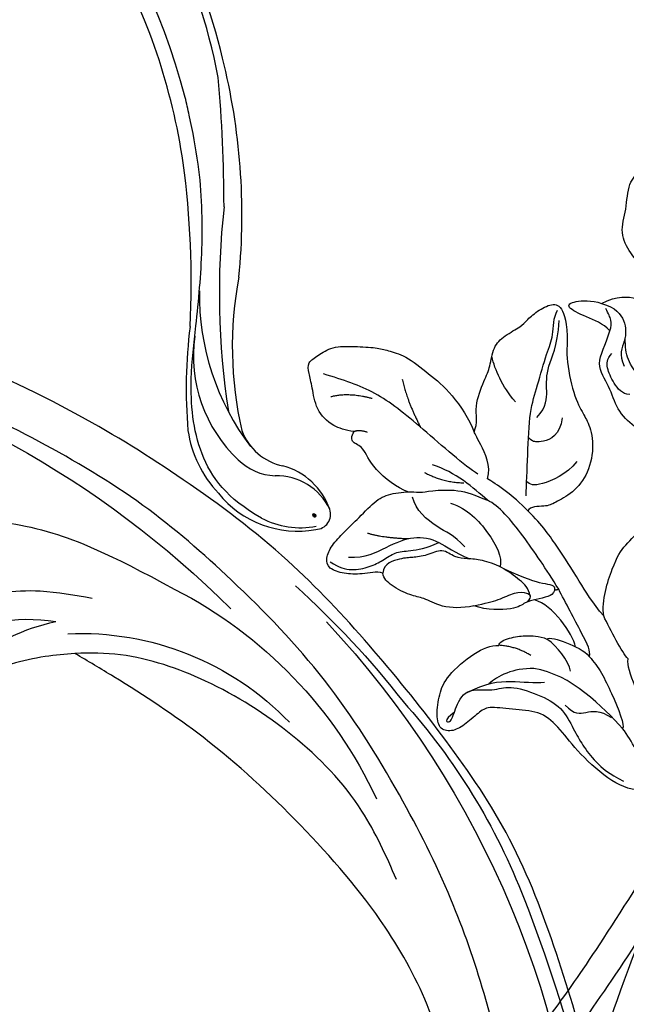
# Model space of a CAD drawing. Units: millimetres. Extents: x 8551 to 12751, y 3227 to 4712.
# Drawn here: x 10244 to 10300, y 4078 to 4170 of the extents above; entities that cross this region are included whole.
import ezdxf

# ---------------------------------------------------------------- set-up
doc = ezdxf.new("R2010")
doc.units = ezdxf.units.MM
doc.linetypes.add('HIDDEN', pattern=[9.525, 6.35, -3.175])
for name, color, linetype in [('2018-圖筆規範-陰影線', 8, 'Continuous'), ('A-04.尺寸標註', 4, 'Continuous'), ('H-08.木作(細線)', 8, 'Continuous')]:
    doc.layers.add(name, color=color, linetype=linetype)
doc.layers.add('logo', color=8, linetype='Continuous', plot=False)
doc.styles.get("Standard").update_dxf_attribs({"font": 'arial.ttf'})
doc.styles.add('新細明體', font='txt')
doc.dimstyles.new('5', dxfattribs={"dimtxt": 12.5, "dimasz": 3.75, "dimexe": 2.5, "dimexo": 2.5, "dimgap": 1.5, "dimtad": 2, "dimdec": 0, "dimtxsty": '新細明體', "dimblk": 'ARCHTICK', "dimcen": 5, "dimclrd": 8, "dimclre": 8, "dimclrt": 4, "dimadec": 0, "dimazin": 0, "dimtfac": 1, "dimtdec": 0, "dimtix": 1, "dimtmove": 2, "dimatfit": 3, "dimldrblk": 'OPEN90', "dimfxl": 1.25, "dimlwd": 9, "dimlwe": 9, "dimarcsym": 0})

# ---------------------------------------------------------------- blocks, each defined once
blk = doc.blocks.new('SE-21052L-d')
at = {"layer": 'H-08.木作(細線)', "ltscale": 0.2}
for centre, radius, start, end in [((18.618, 38.386), 89.336, 297.11476, 338.05869), ((-32.329, 79.292), 156.02, 319.02257, 325.42402), ((38.188, -17.831), 15.017, 176.2396, 259.95026), ((44.959, -17.167), 18.081, 182.38829, 238.70915), ((40.241, 16.113), 59.802, 298.30061, 319.12729), ((39.655, 2.153), 41.7, 277.38345, 315.35632), ((39.655, 2.153), 41.7, 277.38345, 315.35632), ((47.254, -6.925), 27.029, 247.68673, 296.37948), ((24.192, 33.386), 82.832, 292.19592, 302.41408), ((11.455, 44.065), 92.036, 263.27752, 295.13142)]:
    blk.add_arc(centre, radius, start, end, dxfattribs=at)
for points, knots in [([(91.512, 54.564), (93.902, 51.285), (95.316, 47.158), (97.111, 40.312), (97.802, 32.677), (96.836, 23.913), (94.788, 15.854), (92.429, 8.251), (89.488, 1.711), (85.093, -4.233), (80.748, -10.668), (73.359, -17.17), (63.61, -22.624), (52.93, -27.165), (44.311, -29.244), (39.634, -30.154), (38.25, -30.418)], [24.526849, 24.526849, 24.526849, 24.526849, 35.35441, 43.327453, 56.239845, 69.158989, 82.449083, 93.230578, 104.641501, 114.15663, 126.114845, 139.128069, 157.54163, 175.705844, 190.664437, 196.941848, 196.941848, 196.941848, 196.941848]), ([(91.512, 54.564), (93.902, 51.285), (95.316, 47.158), (97.111, 40.312), (97.802, 32.677), (96.836, 23.913), (94.788, 15.854), (92.429, 8.251), (89.488, 1.711), (85.093, -4.233), (80.748, -10.668), (73.359, -17.17), (63.61, -22.624), (52.93, -27.165), (44.311, -29.244), (39.634, -30.154), (38.25, -30.418)], [24.526849, 24.526849, 24.526849, 24.526849, 35.35441, 43.327453, 56.239845, 69.158989, 82.449083, 93.230578, 104.641501, 114.15663, 126.114845, 139.128069, 157.54163, 175.705844, 190.664437, 196.941848, 196.941848, 196.941848, 196.941848]), ([(91.512, 54.564), (93.902, 51.285), (95.316, 47.158), (97.111, 40.312), (97.802, 32.677), (96.836, 23.913), (94.788, 15.854), (92.429, 8.251), (89.488, 1.711), (85.093, -4.233), (80.748, -10.668), (73.359, -17.17), (63.61, -22.624), (52.93, -27.165), (44.311, -29.244), (39.634, -30.154), (38.25, -30.418)], [24.526849, 24.526849, 24.526849, 24.526849, 35.35441, 43.327453, 56.239845, 69.158989, 82.449083, 93.230578, 104.641501, 114.15663, 126.114845, 139.128069, 157.54163, 175.705844, 190.664437, 196.941848, 196.941848, 196.941848, 196.941848]), ([(95.719, 46.504), (97.032, 42.026), (99.351, 34.118), (98.995, 21.423), (97.299, 9.256), (92.124, -2.786), (85.779, -12.6), (78.851, -21.225), (70.845, -28.777), (61.257, -36.308), (50.34, -41.69), (39.463, -45.963), (28.413, -48.052), (18.079, -49.189), (8.607, -49.649), (2.717, -48.403), (-0.942, -48.209), (-1.737, -48.492), (-2.158, -48.641)], [0, 0, 0, 0, 13.895137, 24.540056, 37.799017, 50.536723, 63.467591, 72.790813, 83.648071, 96.430937, 109.190436, 120.008865, 131.39806, 142.762056, 151.268717, 159.62776, 160.80768, 162.132684, 162.132684, 162.132684, 162.132684]), ([(95.719, 46.504), (97.032, 42.026), (99.351, 34.118), (98.995, 21.423), (97.299, 9.256), (92.124, -2.786), (85.779, -12.6), (78.851, -21.225), (70.845, -28.777), (61.257, -36.308), (50.34, -41.69), (39.463, -45.963), (28.413, -48.052), (18.079, -49.189), (8.607, -49.649), (2.717, -48.403), (-0.942, -48.209), (-1.737, -48.492), (-2.158, -48.641)], [0, 0, 0, 0, 13.895137, 24.540056, 37.799017, 50.536723, 63.467591, 72.790813, 83.648071, 96.430937, 109.190436, 120.008865, 131.39806, 142.762056, 151.268717, 159.62776, 160.80768, 162.132684, 162.132684, 162.132684, 162.132684]), ([(101.268, -3.411), (99.66, -5.807), (95.916, -11.384), (89.702, -19.911), (82.21, -28.486), (73.129, -34.917), (63.853, -40.574), (53.717, -45.763), (42.614, -49.192), (30.065, -51.906), (17.72, -52.92), (7.306, -52.914), (0.413, -51.516), (-2.776, -50.51), (-4.244, -50.043)], [0, 0, 0, 0, 12.857957, 29.924772, 47.042881, 63.274069, 79.237497, 95.50301, 113.844525, 130.832325, 152.628889, 168.961207, 176.992121, 183.857508, 183.857508, 183.857508, 183.857508]), ([(101.268, -3.411), (99.66, -5.807), (95.916, -11.384), (89.702, -19.911), (82.21, -28.486), (73.129, -34.917), (63.853, -40.574), (53.717, -45.763), (42.614, -49.192), (30.065, -51.906), (17.72, -52.92), (7.306, -52.914), (0.413, -51.516), (-2.776, -50.51), (-4.244, -50.043)], [0, 0, 0, 0, 12.857957, 29.924772, 47.042881, 63.274069, 79.237497, 95.50301, 113.844525, 130.832325, 152.628889, 168.961207, 176.992121, 183.857508, 183.857508, 183.857508, 183.857508]), ([(101.268, -3.411), (99.66, -5.807), (95.916, -11.384), (89.702, -19.911), (82.21, -28.486), (73.129, -34.917), (63.853, -40.574), (53.717, -45.763), (42.614, -49.192), (30.065, -51.906), (17.72, -52.92), (7.306, -52.914), (0.413, -51.516), (-2.776, -50.51), (-4.244, -50.043)], [0, 0, 0, 0, 12.857957, 29.924772, 47.042881, 63.274069, 79.237497, 95.50301, 113.844525, 130.832325, 152.628889, 168.961207, 176.992121, 183.857508, 183.857508, 183.857508, 183.857508]), ([(38.25, -30.418), (37.398, -30.056), (34.615, -28.7), (30.424, -25.91), (28.336, -20.917), (28.682, -18.053), (28.851, -17.026)], [57.758819, 57.758819, 57.758819, 57.758819, 61.868794, 71.411194, 79.629679, 84.227231, 84.227231, 84.227231, 84.227231]), ([(38.25, -30.418), (37.398, -30.056), (34.615, -28.7), (30.424, -25.91), (28.336, -20.917), (28.682, -18.053), (28.851, -17.026)], [57.758819, 57.758819, 57.758819, 57.758819, 61.868794, 71.411194, 79.629679, 84.227231, 84.227231, 84.227231, 84.227231]), ([(38.25, -30.418), (37.398, -30.056), (34.615, -28.7), (30.424, -25.91), (28.336, -20.917), (28.682, -18.053), (28.851, -17.026)], [57.758819, 57.758819, 57.758819, 57.758819, 61.868794, 71.411194, 79.629679, 84.227231, 84.227231, 84.227231, 84.227231]), ([(73.633, -20.699), (71.974, -22.438), (68.108, -26.493), (60.044, -30.431), (51.086, -32.423), (43.54, -32.308), (39.565, -30.978), (38.25, -30.418)], [0, 0, 0, 0, 10.653834, 24.83336, 39.099976, 51.417635, 57.758819, 57.758819, 57.758819, 57.758819]), ([(73.633, -20.699), (71.974, -22.438), (68.108, -26.493), (60.044, -30.431), (51.086, -32.423), (43.54, -32.308), (39.565, -30.978), (38.25, -30.418)], [0, 0, 0, 0, 10.653834, 24.83336, 39.099976, 51.417635, 57.758819, 57.758819, 57.758819, 57.758819]), ([(38.014, -35.793), (36.407, -35.523), (32.393, -34.848), (27.831, -32.536), (25.313, -30.3), (24.668, -29.649)], [0, 0, 0, 0, 7.244561, 18.103735, 22.175505, 22.175505, 22.175505, 22.175505]), ([(38.014, -35.793), (36.407, -35.523), (32.393, -34.848), (27.831, -32.536), (25.313, -30.3), (24.668, -29.649)], [0, 0, 0, 0, 7.244561, 18.103735, 22.175505, 22.175505, 22.175505, 22.175505]), ([(10.267, -30.76), (10.815, -31.407), (12.349, -32.964), (15.58, -35.166), (19.871, -37.911), (25.517, -39.089), (30.847, -40.538), (37.817, -40.319), (45.014, -39.201)], [33.692217, 33.692217, 33.692217, 33.692217, 37.453799, 43.366779, 51.107799, 59.890175, 68.846503, 75.509231, 75.509231, 75.509231, 75.509231]), ([(10.267, -30.76), (10.815, -31.407), (12.349, -32.964), (15.58, -35.166), (19.871, -37.911), (25.517, -39.089), (30.847, -40.538), (37.817, -40.319), (45.014, -39.201)], [33.692217, 33.692217, 33.692217, 33.692217, 37.453799, 43.366779, 51.107799, 59.890175, 68.846503, 75.509231, 75.509231, 75.509231, 75.509231])]:
    blk.add_open_spline(points, degree=3, knots=knots, dxfattribs=at)
blk = doc.blocks.new('logo')
at = {"layer": 'logo'}
h = blk.add_hatch(color=256, dxfattribs=at)
edge = h.paths.add_edge_path()
edge.add_ellipse((0.18, 0.6), major_axis=(0.323, 0.566), ratio=0.659111, start_angle=263.8576, end_angle=429.825)
edge.add_arc((0.02, 1.39), 0.399, 258.9967, 261.058)
edge.add_ellipse((0.18, 0.6), major_axis=(0.314, 0.551), ratio=0.659838, start_angle=263.243, end_angle=428.5195, ccw=False)
edge.add_arc((0.51, 0.37), 0.0433, 263.9962, 282.4455)
edge = h.paths.add_edge_path()
edge.add_ellipse((0.18, 0.6), major_axis=(0.314, 0.551), ratio=0.659838, start_angle=70.2744, end_angle=262.8394, ccw=False)
edge.add_arc((0.03, 1.2), 0.237, 245.2323, 248.2557, ccw=False)
edge.add_ellipse((0.18, 0.6), major_axis=(0.323, 0.566), ratio=0.659111, start_angle=71.1999, end_angle=263.5875)
edge.add_arc((0.5, 0.37), 0.0389, 266.4658, 288.3928, ccw=False)
edge = h.paths.add_edge_path(flags=17)
edge.add_line((0.2, 1.02), (0.2, 1.03))
edge.add_arc((0.02, 1.39), 0.399, 261.058, 296.4699, ccw=False)
edge.add_ellipse((0.18, 0.6), major_axis=(0.314, 0.551), ratio=0.659838, start_angle=68.5195, end_angle=70.2744)
edge.add_arc((0.03, 1.2), 0.237, 248.2557, 287.7329)
edge.add_arc((0.18, 0.84), 0.155, 119.2735, 139.7006)
edge.add_arc((0.45, 0.59), 0.526, 137.2638, 146.3296)
edge.add_arc((0.7, 0.49), 0.794, 150.4954, 153.1332)
edge.add_arc((0.17, 0.07), 0.799, 100.8186, 103.2077, ccw=False)
edge.add_arc((0.3, 0.68), 0.325, 138.9231, 148.8948, ccw=False)
edge.add_arc((0.62, 0.39), 0.758, 124.4657, 138.4002, ccw=False)
edge = h.paths.add_edge_path()
edge.add_arc((0.03, 1.2), 0.237, 233.3596, 245.2323)
edge.add_ellipse((0.18, 0.6), major_axis=(0.323, 0.566), ratio=0.659111, start_angle=69.825, end_angle=71.1999, ccw=False)
edge.add_arc((0.02, 1.39), 0.399, 251.1923, 258.9967, ccw=False)
h.paths.add_polyline_path([(-0.05, 0.82, -0.021859), (-0.02, 0.83, -0.004955), (-0.01, 0.85, 0.012967), (-0.05, 0.83, 0.223317), (-0.2, 0.65, 0.425243), (-0.17, 0.61, 0.393247), (-0.02, 0.74, -0.084558), (0.02, 0.84, 0.019194), (-0.02, 0.83, 0.004726), (-0.02, 0.82, 0.021148), (-0.04, 0.73, -0.080721), (-0.07, 0.66, -0.104113), (-0.11, 0.63, -0.094873), (-0.16, 0.62, -0.207877), (-0.18, 0.64, -0.223034), (-0.18, 0.67, -0.16869)], flags=17)
h.paths.add_polyline_path([(0.36, 0.97, 0.088592), (0.28, 0.95, 0.140724), (0.2, 0.82, -0.012272), (0.2, 0.81, -0.041532), (0.22, 0.8, 0.005558), (0.22, 0.82, -0.187874)], flags=17)
h.paths.add_polyline_path([(0.19, 0.73, 0.011592), (0.2, 0.77, 0.056884), (0.19, 0.79, -0.271208), (0.1, 0.71, -0.679677), (0.04, 0.82, -0.290071), (0.16, 0.82, -0.103922), (0.19, 0.79, 0.053349), (0.2, 0.81, -0.004508), (0.2, 0.82, 0.220604), (0.1, 0.86, -0.015501), (0.05, 0.85, 0.008768), (0.03, 0.85, 0.029539), (0.02, 0.84, 1.009367)], flags=17)
h.paths.add_polyline_path([(0.22, 0.8, -0.008928), (0.2, 0.77, -0.347678), (0.17, 0.63, 0.00727), (0.06, 0.58, -0.035606), (0.06, 0.58, 0.01139), (0.07, 0.57, 0.012101), (0.15, 0.61, 0.461639)], flags=17)
h.paths.add_polyline_path([(0.11, 0.67, 0.433181), (0.03, 0.63, 0.04486), (0.03, 0.62, -0.026783), (0.04, 0.62, -0.142026), (0.05, 0.64, -0.307429), (0.09, 0.66, -0.953401), (0.07, 0.62, 0.069613), (0.04, 0.62, 0.042891), (0.04, 0.62, -0.067719), (0.07, 0.61, 0.893379)], flags=17)
h.paths.add_polyline_path([(0.02, 0.61, -0.009243), (0.03, 0.61, -0.026651), (0.03, 0.62, 0.013684), (0.02, 0.62, 0.174326), (0, 0.61, 0.391287), (0.01, 0.57, 0.210555), (0.04, 0.56), (0.04, 0.56, 0.001326), (0.05, 0.57, -0.005065), (0.05, 0.57, -0.027528), (0.04, 0.57, -0.195292), (0.02, 0.58, -0.659298)], flags=17)
h.paths.add_polyline_path([(0.04, 0.62, 0.023127), (0.03, 0.61, 0.184672), (0.04, 0.57, 0.098355), (0.06, 0.58, -0.009788), (0.05, 0.58, -0.240413)], flags=17)
h.paths.add_polyline_path([(0.07, 0.57, -0.002039), (0.05, 0.57, 0.07599), (0.1, 0.55, 0.108431), (0.23, 0.55, -0.004552), (0.23, 0.56, -0.028332), (0.17, 0.55, -0.123708)], flags=17)
h.paths.add_polyline_path([(0.4, 0.74, -0.55173), (0.42, 0.69, -0.18979), (0.3, 0.57, -0.013881), (0.27, 0.56, 0.011039), (0.27, 0.56, 0.022162), (0.29, 0.56, -0.010966), (0.31, 0.57, -0.001761), (0.35, 0.58, 0.034744), (0.38, 0.6, 0.086103), (0.43, 0.67, 0.506659), (0.4, 0.76, 0.355205), (0.25, 0.67, 0.093422), (0.23, 0.56, 0.017263), (0.27, 0.56, -0.31391)], flags=17)
h.paths.add_polyline_path([(0.26, 0.55, -0.009702), (0.27, 0.55, -0.004936), (0.27, 0.56, -0.035369), (0.24, 0.55, -0.002587), (0.23, 0.55, 0.014405), (0.24, 0.53, -0.020509)], flags=17)
h.paths.add_polyline_path([(0.27, 0.55, -0.007857), (0.27, 0.55, 0.009702), (0.26, 0.55, 0.020509), (0.24, 0.53, 0.000681), (0.24, 0.53, -0.002588), (0.24, 0.53, -0.013713), (0.25, 0.53, -0.01198)], flags=17)
h.paths.add_polyline_path([(0.28, 0.52, -0.036579), (0.27, 0.55, 0.01198), (0.25, 0.53, 0.013411), (0.24, 0.53, 0.001089), (0.24, 0.53, 0.015933), (0.24, 0.43, -0.190203), (0.19, 0.3, -0.266161), (0.12, 0.27, -0.207317), (0.18, 0.48, -0.064593), (0.24, 0.53, -0.001017), (0.24, 0.53, -0.000681), (0.24, 0.53, 0.152538), (0.11, 0.38, 0.230241), (0.11, 0.24, 0.234095), (0.21, 0.27, 0.172717), (0.27, 0.37, 0.028132), (0.28, 0.44, -0.014352), (0.28, 0.46, 0.062016), (0.31, 0.45, 0.349487), (0.46, 0.53, 0.392407), (0.44, 0.61, 0.130108), (0.38, 0.6, 0.001865), (0.35, 0.58, -0.054721), (0.29, 0.56, 0.014593), (0.27, 0.55, 0.007857), (0.27, 0.55, -0.01108), (0.3, 0.56, -0.100678), (0.41, 0.59, -0.349203), (0.43, 0.57, -0.402437), (0.32, 0.46, -0.009974), (0.32, 0.47, 0.613372), (0.29, 0.51, 0.175713), (0.28, 0.5, -0.002484), (0.28, 0.49, -0.463644), (0.3, 0.49, -0.513768), (0.3, 0.47, -0.075052), (0.28, 0.48, 0.007944)], flags=17)
h.paths.add_polyline_path([(0.31, 0.45, -0.062016), (0.28, 0.46, -0.007786), (0.28, 0.44, 0.027572), (0.28, 0.41, 0.0582), (0.28, 0.4, 0.26466), (0.38, 0.29, 0.315327), (0.49, 0.33, -0.025867), (0.49, 0.33, -0.380363), (0.35, 0.33, -0.153954), (0.31, 0.4, -0.090831)], flags=17)
h.paths.add_polyline_path([(0.46, 0.37, 0.336432), (0.49, 0.33, 0.025867), (0.49, 0.33, 0.026394), (0.5, 0.33, -0.025927), (0.49, 0.33, -0.173285), (0.47, 0.35, -0.685315), (0.49, 0.38, -0.491027), (0.5, 0.35, -0.040547), (0.49, 0.33, 0.025927), (0.5, 0.33, 0.139653), (0.51, 0.36, 1.004843)], flags=17)
h.paths.add_polyline_path([(0.41, 1, 0.143839), (0.35, 1, 0.069213), (0.28, 0.95, -0.088592), (0.36, 0.97, 0.404636)], flags=17)
h.paths.add_polyline_path([(0.27, 0.95, -0.01627), (0.28, 0.95, -0.069213), (0.35, 1, 0.037626), (0.22, 0.93, -0.082213), (0.04, 0.85, 0.004306), (0.02, 0.85, 0.008989), (0.02, 0.84, -0.006474), (0.03, 0.85, -0.136946), (0.1, 0.86, 0.054668)], flags=17)
for points in [[(0.02, 0.84, 0.019194), (-0.02, 0.83, 0.004726), (-0.02, 0.82, -0.044587), (-0.04, 0.73, -0.07623), (-0.08, 0.67, -0.235864), (-0.16, 0.62, -0.450297), (-0.18, 0.67, -0.16869), (-0.05, 0.82, -0.021859), (-0.02, 0.83, -0.004955), (-0.01, 0.85, 0.012967), (-0.05, 0.83, 0.223317), (-0.2, 0.65, 0.425243), (-0.17, 0.61, 0.393247), (-0.02, 0.74, -0.084558)], [(-0.16, 0.62, -0.206522), (-0.18, 0.64, 0.207877), (-0.16, 0.62, 0.024305), (-0.15, 0.62, -0.043373)], [(0.27, 0.56, -0.011039), (0.27, 0.56, -0.017263), (0.23, 0.56, 0.004552), (0.23, 0.55, 0.002587), (0.24, 0.55, 0.035369)]]:
    blk.add_hatch(color=256, dxfattribs=at).paths.add_polyline_path(points)
h = blk.add_hatch(color=256, dxfattribs=at)
edge = h.paths.add_edge_path()
edge.add_ellipse((0.18, 0.6), major_axis=(0.314, 0.551), ratio=0.659838, start_angle=68.5195, end_angle=70.2744, ccw=False)
edge.add_arc((0.02, 1.39), 0.399, 258.9967, 261.058, ccw=False)
edge.add_ellipse((0.18, 0.6), major_axis=(0.323, 0.566), ratio=0.659111, start_angle=69.825, end_angle=71.1999)
edge.add_arc((0.03, 1.2), 0.237, 245.2323, 248.2557)
h = blk.add_hatch(color=256, dxfattribs=at)
h.paths.add_polyline_path([(0.22, 0.8, 0.041532), (0.2, 0.81, 0.012272), (0.2, 0.82, 0.004508), (0.2, 0.81, -0.053349), (0.19, 0.79, -0.056884), (0.2, 0.77, 0.008928)])
h.paths.add_polyline_path([(0.02, 0.84, -0.008989), (0.02, 0.85, 0.010425), (-0.01, 0.85, 0.004955), (-0.02, 0.83, -0.019194)])
h.paths.add_polyline_path([(0.1, 0.86, 0.136946), (0.03, 0.85, -0.008768), (0.05, 0.85, 0.015501)])
h.paths.add_polyline_path([(0.04, 0.62, 0.026783), (0.03, 0.62, 0.026651), (0.03, 0.61, -0.023127), (0.04, 0.62, -0.042891)])
h.paths.add_polyline_path([(0.07, 0.57, -0.01139), (0.06, 0.58, -0.098355), (0.04, 0.57, 0.027528), (0.05, 0.57, 0.005065), (0.05, 0.57, 0.002039)])
for p, q in [((0.04, 0.56), (0.04, 0.56)), ((0.2, 1.03), (0.2, 1.02))]:
    blk.add_line(p, q, dxfattribs=at)
at = {"layer": 'logo', "lineweight": 0}
for p, q in [((0.04, 0.56), (0.04, 0.56)), ((0.2, 1.02), (0.2, 1.03))]:
    blk.add_line(p, q, dxfattribs=at)
at = {"layer": 'logo'}
for points in [[(-0.17, 0.61, -0.425243), (-0.2, 0.65, -0.223317), (-0.05, 0.83, -0.027703), (0.04, 0.85, 0.082213), (0.22, 0.93, -0.037626), (0.35, 1, -0.143839), (0.41, 1, -0.872775)], [(-0.16, 0.62, -0.434531), (-0.18, 0.67, -0.16869), (-0.05, 0.82, 0.909183)], [(0.2, 1.02, 0.060876), (0.06, 0.9, 0.137716), (-0.02, 0.74, -0.393247), (-0.17, 0.61, 79.578459)], [(-0.11, 1.01, 0.200172), (0.2, 1.03, -0.066965)], [(-0.11, 1.01, 0.241802), (0.1, 0.98, 0.575938)], [(-0.05, 0.82, -0.056349), (0.05, 0.85, 0.070229), (0.27, 0.95, 0.769245)], [(-0.02, 0.82, 0.021148), (-0.04, 0.73, 0.658186)], [(0.06, 0.94, 0.039578), (0.01, 0.88, 0.021193), (-0.02, 0.82, 0.700396)], [(0.04, 0.56, -0.210555), (0.01, 0.57, -0.391287), (0, 0.61, -0.174326), (0.02, 0.62, -0.110406), (0.07, 0.62, 0.953401), (0.09, 0.66)], [(0.22, 0.82, -0.026083), (0.19, 0.73, -1.009367), (0.02, 0.84, 0.624773)], [(0.06, 0.58, -0.338614), (0.02, 0.58, -0.659298), (0.02, 0.61, -0.100316), (0.07, 0.61, 0.893379), (0.11, 0.67, 0.433181), (0.03, 0.63, 0.289299), (0.05, 0.57, 0.081086), (0.1, 0.55, -0.684784)], [(0.02, 0.84, -0.416943), (0.2, 0.81, 0.828532)], [(0.2, 0.81, -0.329321), (0.1, 0.71, -0.679677), (0.04, 0.82, 0.415871)], [(0.04, 0.82, -0.290071), (0.16, 0.82, -0.539799), (0.17, 0.63, 0.00727), (0.06, 0.58, -1.51475)], [(0.09, 0.66, 0.307429), (0.05, 0.64, 0.446432), (0.05, 0.58, 0.145269), (0.17, 0.55, -0.214979)], [(0.15, 0.61, -0.015466), (0.04, 0.56, 0.608014)], [(0.1, 0.98, 0.089367), (0.06, 0.94, 0.028397)], [(0.28, 0.46, -0.035926), (0.27, 0.37, -0.172717), (0.21, 0.27, -0.234095), (0.11, 0.24, -0.230241), (0.11, 0.38, -0.17359), (0.26, 0.55)], [(0.1, 0.55, 0.111049), (0.24, 0.55, 0.147976), (0.38, 0.6, 0.393525)], [(0.24, 0.53, 0.016972), (0.24, 0.43, -0.190203), (0.19, 0.3, -0.266161), (0.12, 0.27, -0.290937), (0.25, 0.53, 0.211969)], [(0.2, 0.81, -0.513007), (0.15, 0.61, -1.702754)], [(0.17, 0.55, 0.059536), (0.3, 0.57, 0.18979), (0.42, 0.69, 0.55173), (0.4, 0.74, 0.38162), (0.28, 0.52, -0.007944), (0.28, 0.48, -0.007944)], [(0.19, 1.02, 0.002733), (0.2, 1.02)], [(0.35, 1, 0.216717), (0.2, 0.81, 0.638327)], [(0.36, 0.97, 0.187874), (0.22, 0.82, 0.783226)], [(0.38, 0.6, 0.086103), (0.43, 0.67, 0.506659), (0.4, 0.76, 0.355205), (0.25, 0.67, 0.113269), (0.24, 0.53, 0.583131)], [(0.25, 0.53, -0.023063), (0.3, 0.56, -0.100678), (0.41, 0.59, -0.349203), (0.43, 0.57, -0.402437), (0.32, 0.46, -0.247136)], [(0.26, 0.55, -0.035274), (0.31, 0.57, -0.003626), (0.38, 0.6, 0.389489)], [(0.27, 0.95, -0.105013), (0.36, 0.97, 0.404636), (0.41, 1, 1.743742)], [(0.38, 0.6, -0.130108), (0.44, 0.61, -0.392407), (0.46, 0.53, -0.420619), (0.28, 0.46, -0.420619)], [(0.28, 0.5, -0.175713), (0.29, 0.51, -0.613372), (0.32, 0.47)], [(0.3, 0.47, 0.513768), (0.3, 0.49, 0.463644), (0.28, 0.49, 0.463644)], [(0.3, 0.47, -0.075052), (0.28, 0.48)], [(0.31, 0.45, 0.090831), (0.31, 0.4, 0.169704), (0.36, 0.32)], [(0.32, 0.47, 0.009974), (0.32, 0.46, 0.009974)], [(0.51, 0.36, -0.166662), (0.49, 0.33, -0.70739)]]:
    blk.add_lwpolyline(points, format="xyb", dxfattribs=at)
at = {"layer": 'logo', "lineweight": 0}
for centre, radius, start, end in [((0.07, 0.58), 0.28, 114.7362, 165.0904), ((-0.16, 0.65), 0.0374, 171.8348, 263.9838), ((0.09, 0.56), 0.292, 119.8523, 158.1526), ((-0.15, 0.65), 0.0336, 149.7688, 246.7364), ((-0.16, 0.76), 0.146, 267.5844, 353.4527), ((-0.17, 0.73), 0.111, 272.2715, 325.3573), ((0.02, 1.39), 0.399, 251.1923, 296.4699), ((-0.26, 0.8), 0.225, 324.2142, 341.6511), ((0.17, 0.07), 0.799, 103.2077, 106.1792), ((0.14, 0.4), 0.462, 110.1482, 115.1572), ((-0.51, 0.9), 0.5, 339.9296, 350.1414), ((0.7, 0.49), 0.794, 153.1332, 154.2687), ((0.7, 0.49), 0.794, 153.1332, 154.2687), ((0.14, 0.4), 0.462, 105.7498, 110.1482), ((0.14, 0.4), 0.462, 105.7498, 110.1482), ((0.3, 0.68), 0.325, 150.9548, 170.2881), ((0.7, 0.49), 0.794, 154.2687, 155.3518), ((0.7, 0.49), 0.794, 150.4954, 153.1332), ((0.17, 0.07), 0.799, 100.8186, 103.2077), ((0.17, 0.07), 0.799, 100.8186, 103.2077), ((0.02, 0.59), 0.027, 151.6425, 237.1215), ((0.1, 0.78), 0.101, 147.8295, 328.8978), ((0.03, 0.58), 0.0386, 98.6046, 138.1597), ((0.45, 0.59), 0.526, 137.2638, 146.3296), ((0.03, 0.6), 0.0177, 105.7526, 239.3398), ((0.03, 0.61), 0.0459, 234.5859, 282.1467), ((0.3, 0.68), 0.325, 138.9231, 148.8948), ((0.1, 0.73), 0.131, 121.8036, 128.5716), ((0.17, 0.07), 0.799, 99.8317, 100.8186), ((0.3, 0.68), 0.325, 148.8948, 150.9548), ((0.14, 0.4), 0.462, 104.2662, 105.7498), ((0.3, 0.68), 0.325, 148.8948, 150.9548), ((0.05, 0.51), 0.117, 102.4178, 105.5537), ((0.05, 0.49), 0.123, 101.6186, 103.7368), ((0.04, 0.61), 0.0383, 230.8646, 275.0659), ((0.1, 0.73), 0.131, 90.6121, 121.8036), ((0.14, 0.4), 0.462, 102.2567, 104.2662), ((0.09, 0.78), 0.0664, 143.3048, 280.117), ((0.09, 0.61), 0.0622, 70.679, 164.3644), ((0.09, 0.62), 0.064, 167.0919, 177.3661), ((0.05, 0.51), 0.117, 96.281, 102.4178), ((0.05, 0.49), 0.123, 96.3193, 101.6186), ((0.05, 0.51), 0.117, 96.281, 102.4178), ((0.09, 0.62), 0.064, 177.3661, 183.4727), ((0.05, 0.49), 0.123, 96.3193, 101.6186), ((0.09, 0.62), 0.064, 177.3661, 183.4727), ((0.09, 0.62), 0.064, 183.4727, 225.325), ((-0.1, 1.46), 0.618, 283.2744, 302.0739), ((0.1, 0.73), 0.11, 60.1861, 124.8898), ((0.08, 0.61), 0.0419, 133.7672, 166.1009), ((0.05, 0.51), 0.117, 80.3525, 96.281), ((0.08, 0.61), 0.0419, 166.1009, 175.9249), ((0.05, 0.49), 0.123, 80.8228, 96.3193), ((0.08, 0.61), 0.0419, 175.9249, 229.9973), ((0.08, 0.61), 0.0419, 166.1009, 175.9249), ((0.04, 0.61), 0.0383, 275.0659, 297.535), ((-0.68, 2.39), 1.97, 291.5203, 291.8241), ((0.09, 0.62), 0.064, 225.325, 231.6324), ((-0.19, 1.69), 0.875, 285.3109, 288.8633), ((0.08, 0.63), 0.0367, 83.4964, 151.8522), ((0.16, 0.76), 0.211, 238.695, 240.9381), ((-0.68, 2.39), 1.97, 291.8241, 292.2914), ((0.13, 0.7), 0.155, 239.2194, 256.6015), ((0.13, 0.7), 0.155, 238.0585, 239.2194), ((0.62, 0.39), 0.758, 124.4657, 138.4002), ((0.18, 0.84), 0.155, 119.2735, 139.7006), ((1.92, -2.98), 4.02, 115.8994, 117.5656), ((0.04, 0.61), 0.0383, 297.535, 305.6919), ((0.16, 0.76), 0.211, 240.9381, 243.5484), ((0.09, 0.65), 0.0353, 243.9263, 51.0341), ((0.08, 0.64), 0.0217, 251.3968, 65.9306), ((-0.68, 2.39), 1.97, 292.2914, 295.0645), ((0.16, 0.76), 0.211, 243.5484, 271.7569), ((0.26, 0.31), 0.166, 155.203, 207.0666), ((-0.19, 1.69), 0.875, 288.8633, 301.3798), ((0.1, 0.73), 0.131, 40.8505, 90.6121), ((0.08, 0.83), 0.116, 281.7653, 342.4614), ((0.16, 0.86), 0.321, 258.87, 283.6239), ((0.41, 0.25), 0.329, 122.0966, 156.7882), ((0.39, 0.3), 0.273, 124.9761, 186.879), ((0.1, 0.73), 0.13, 292.5765, 31.6961), ((0.1, 0.72), 0.114, 36.3079, 60.04), ((0.1, 0.72), 0.114, 306.5995, 23.2852), ((0.14, 1.13), 0.581, 272.9888, 279.4802), ((0.08, 0.83), 0.116, 342.4614, 354.6764), ((0.08, 0.83), 0.116, 342.4614, 354.6764), ((0.1, 0.72), 0.114, 23.2852, 36.3079), ((0.1, 0.72), 0.114, 23.2852, 36.3079), ((-0.61, 1.07), 0.874, 336.959, 339.6154), ((0.47, 0.74), 0.286, 131.3266, 163.3678), ((0.47, 0.74), 0.286, 163.3678, 164.401), ((0.1, 0.73), 0.131, 38.0381, 40.8505), ((0.47, 0.74), 0.286, 163.3678, 164.401), ((0.1, 0.73), 0.131, 38.0381, 40.8505), ((0.1, 0.73), 0.13, 31.6961, 41.2089), ((0.1, 0.73), 0.13, 31.6961, 41.2089), ((-0.61, 1.07), 0.874, 339.6154, 341.6615), ((-0.61, 1.07), 0.874, 339.6154, 341.6615), ((0.71, 0.13), 0.935, 112.6486, 121.2678), ((0.49, 0.72), 0.291, 117.4328, 159.9943), ((-0.61, 1.07), 0.874, 341.6615, 342.9354), ((0.14, 1.13), 0.581, 279.4802, 283.4362), ((0.55, 0.57), 0.32, 182.4453, 183.4886), ((0.16, 0.86), 0.321, 283.6239, 284.2167), ((0.55, 0.57), 0.32, 183.4886, 186.7897), ((0.22, 0.81), 0.256, 273.4512, 281.5539), ((0.41, 0.25), 0.329, 117.3968, 122.0966), ((0.4, 0.3), 0.281, 122.374, 125.4474), ((-0.3, 0.45), 0.545, 7.5429, 8.1488), ((0.55, 0.57), 0.32, 186.7897, 186.9458), ((0.38, 0.63), 0.137, 82.2276, 160.4489), ((0.52, 0.03), 0.577, 115.5374, 118.2829), ((0.44, 0.18), 0.406, 114.5532, 116.7766), ((0.38, 0.75), 0.226, 115.8995, 119.6279), ((0.46, 0.56), 0.187, 109.838, 179.5483), ((0.14, 1.13), 0.581, 283.4362, 286.6173), ((0.46, 0.56), 0.187, 179.5483, 182.0782), ((0.22, 0.81), 0.256, 281.5539, 286.6322), ((0.44, 0.18), 0.406, 111.2089, 114.5532), ((0.52, 0.03), 0.577, 112.9982, 115.5374), ((0.46, 0.56), 0.187, 182.0782, 183.2094), ((0.46, 0.56), 0.187, 183.2094, 185.01), ((0.46, 0.56), 0.187, 185.01, 193.3895), ((0.47, 0.74), 0.286, 115.4894, 131.3266), ((0.47, 0.74), 0.286, 115.4894, 131.3266), ((0.38, 0.75), 0.226, 95.6485, 115.8995), ((0.38, 0.75), 0.226, 95.6485, 115.8995), ((0.34, 0.58), 0.136, 244.3758, 335.626), ((-1.08, 0.39), 1.36, 3.6768, 5.4974), ((0.29, 0.48), 0.0241, 86.756, 126.6195), ((-1.08, 0.39), 1.36, 4.2266, 4.7959), ((0.29, 0.48), 0.0148, 48.9877, 148.4858), ((0.32, 0.54), 0.0724, 235.2903, 252.4587), ((0.6, 0.44), 0.32, 175.9493, 185.5558), ((0.34, 0.58), 0.136, 244.3758, 258.5706), ((0.6, 0.44), 0.32, 175.9493, 185.5558), ((0.32, 0.4), 0.038, 179.2922, 192.6156), ((0.42, 0.43), 0.142, 192.9154, 252.2115), ((0.22, 0.81), 0.256, 286.6322, 299.1609), ((0.44, 0.18), 0.406, 108.6958, 111.2089), ((0.3, 0.48), 0.0251, 327.1994, 93.2945), ((0.22, 0.78), 0.227, 292.2367, 335.222), ((0.43, 0.3), 0.29, 94.0374, 117.0335), ((0.29, 0.48), 0.016, 301.3037, 50.0743), ((2.55, -4.36), 5.41, 114.0704, 114.474), ((0.46, 0.43), 0.143, 189.1555, 227.6818), ((0.32, 0.58), 0.111, 267.175, 354.8617), ((0.43, 0.44), 0.113, 165.2767, 167.5624), ((0.42, 0.41), 0.104, 219.3152, 312.3495), ((0.39, 0.9), 0.101, 81.2439, 113.9848), ((0.22, 0.81), 0.256, 299.1609, 307.1205), ((2.55, -4.36), 5.41, 113.6429, 114.0704), ((0.37, 1.01), 0.0392, 258.5502, 346.6702), ((0.21, 0.8), 0.262, 310.2009, 329.8856), ((0.42, 0.5), 0.103, 81.5328, 111.1847), ((0.41, 0.39), 0.106, 252.0283, 322.0343), ((0.38, 0.7), 0.0613, 327.2799, 74.7579), ((0.39, 0.7), 0.0345, 330.444, 85.9913), ((0.41, 0.56), 0.0267, 8.5098, 85.5073), ((0.41, 0.55), 0.0627, 337.3085, 63.01), ((0.49, 0.36), 0.0248, 345.864, 166.4176), ((0.5, 0.37), 0.0389, 177.6916, 252.0699), ((0.49, 0.36), 0.0192, 85.2505, 222.9442), ((0.51, 0.37), 0.0433, 213.0653, 252.3889), ((0.48, 0.36), 0.0263, 331.2506, 75.8597), ((0.43, 0.4), 0.0917, 317.7365, 327.0242), ((0.51, 0.37), 0.0433, 252.3889, 295.424), ((0.5, 0.37), 0.0389, 252.0699, 306.6919)]:
    blk.add_arc(centre, radius, start, end, dxfattribs=at)
at = {"layer": 'logo'}
for major_axis, ratio in [((0.323, 0.566), 0.659111), ((0.314, 0.551), 0.659838)]:
    blk.add_ellipse((0.18, 0.6), major_axis=major_axis, ratio=ratio, dxfattribs=at)
at = {"layer": 'logo', "insert": (-0.18, 0.21), "char_height": 0.0564, "width": 0.7641, "attachment_point": 1}
blk.add_mtext('{\\fVerdana|b0|i1|c0|p34;GOODWARE}', dxfattribs=at)
blk = doc.blocks.new('SE-21128L-d')
at = {"layer": 'H-08.木作(細線)'}
for centre, radius, start, end in [((12.317, 62.008), 6.377, 147.19704, 202.86396), ((11.831, 62.994), 5.463, 153.13085, 219.59384), ((8.143, 64.706), 1.406, 38.81023, 147.44211), ((3.974, 59.646), 7.645, 9.66383, 49.23171), ((3.003, 58.552), 9.401, 346.36299, 48.44915), ((1.737, 57.229), 5.238, 328.24145, 26.06912), ((3.279, 56.461), 5.307, 353.84043, 35.09092), ((1.58, 57.904), 10.675, 316.07593, 351.54868), ((-15.932, 62.157), 23.614, 307.13209, 344.97395), ((-4.707, 57.144), 13.321, 299.90883, 354.60605), ((-20.673, 76.307), 34.618, 297.02394, 320.89437), ((-47.941, 103.124), 73.736, 301.63731, 316.52486), ((-22.232, 84.595), 46.42, 300.73642, 312.73348), ((27.202, -5.311), 60.1, 122.33527, 141.97528), ((48.648, -22.786), 82.325, 124.9448, 135.61237), ((73.239, -65.702), 134.361, 127.88177, 133.04936), ((32.092, -5.67), 58.524, 136.24932, 156.86292), ((21.523, -2.905), 53.41, 138.5015, 170.61265), ((28.074, -6.749), 61.675, 141.42161, 166.27278), ((34.303, -6.674), 62.265, 142.5314, 189.42973)]:
    blk.add_arc(centre, radius, start, end, dxfattribs=at)
blk.add_open_spline([(11.511, 60.93), (12.059, 57.3), (10.734, 52.484), (5.921, 47.998), (0.451, 44.717), (-5.173, 41.119), (-10.287, 36.88), (-13.403, 33.288), (-14.755, 31.651), (-15.116, 31.204)], degree=3, knots=[163.386824, 163.386824, 163.386824, 163.386824, 171.253452, 179.159695, 184.728659, 192.870109, 201.798374, 207.039195, 208.958938, 208.958938, 208.958938, 208.958938], dxfattribs=at)
at = {"layer": 'H-08.木作(細線)', "extrusion": (0, 0, -1), "xscale": -0.27648, "yscale": 0.27648, "zscale": -0.27648, "rotation": 347.9272354782756}
blk.add_blockref('logo', (-8.274, 64.499), dxfattribs=at)
blk = doc.blocks.new('SE-21214L')
at = {"color": 8}
for points, knots in [([(2166.217, 1001.797), (2166.201, 1003.439), (2167.432, 1005.142), (2168.506, 1006.207), (2170.03, 1006.902), (2170.389, 1007.468), (2171.317, 1008.327), (2172.117, 1009.126)], [0, 0, 0, 0, 1, 2, 3, 4, 4.283193, 4.283193, 4.283193, 4.283193]), ([(2192.259, 988.384), (2190.679, 988.023), (2187.851, 987.868), (2184.56, 987.539), (2182.118, 987.277), (2180.228, 986.65)], [0.201538, 0.201538, 0.201538, 0.201538, 1, 2, 3, 3, 3, 3]), ([(2166.117, 975.695), (2165.604, 974.97), (2164.557, 973.998), (2162.641, 973.42), (2160.528, 974.179), (2159.266, 974.462), (2158.295, 974.797), (2158.245, 975.964), (2158.024, 977.538), (2159.063, 979.42), (2160.127, 981.262), (2160.818, 981.953), (2161.936, 983.207), (2164.55, 984.406), (2167.082, 985.469), (2170.053, 985.785), (2171.362, 985.631)], [0.299767, 0.299767, 0.299767, 0.299767, 1, 2, 3, 4, 5, 6, 7, 8, 9, 10, 11, 12, 13, 14, 14, 14, 14]), ([(2208.625, 984.307), (2208.479, 984.85), (2207.508, 985.11), (2203.931, 985.332), (2202.41, 985.063)], [0, 0, 0, 0, 1, 1.86699, 1.86699, 1.86699, 1.86699]), ([(2220.34, 977.671), (2224.794, 972.622), (2230.393, 966.796), (2234.451, 962.135), (2240.602, 955.391), (2244.692, 950.984), (2247.62, 947.797)], [0, 0, 0, 0, 1, 2, 3, 3.952128, 3.952128, 3.952128, 3.952128])]:
    blk.add_open_spline(points, degree=3, knots=knots, dxfattribs=at)
for points, degree in [([(2180.959, 1006.336), (2179.15, 1005.851), (2176.64, 1004.402), (2175.416, 1002.648), (2174.17, 1001.717), (2171.941, 1001.413), (2170.867, 1001.873), (2170.11, 1002.242)], 3), ([(2182.918, 1003.849), (2181.922, 1002.853), (2180.76, 1001.692), (2179.679, 1000.245), (2177.952, 999.105), (2175.662, 998.389), (2173.492, 998.926), (2170.988, 998.494), (2169.849, 1000.311), (2168.862, 1001.298)], 3), ([(2166.217, 1001.797), (2167.186, 1002.779), (2168.679, 1003.096), (2170.447, 1002.204), (2171.177, 1000.974), (2172.404, 1000.936)], 3), ([(2168.862, 1001.298), (2167.937, 1001.05), (2166.652, 999.872), (2164.895, 998.596), (2164.753, 999.54), (2165.493, 1001.078), (2166.217, 1001.797)], 3), ([(2168.862, 1001.298), (2168.57, 1001.589), (2168.005, 1001.916), (2167.403, 1001.916), (2166.828, 1001.916)], 3), ([(2192.259, 988.384), (2190.888, 988.872), (2188.235, 991.525), (2187.281, 993.177), (2186.641, 995.565), (2185.93, 998.218), (2185.193, 999.907), (2185.514, 1001.107)], 3), ([(2171.362, 985.631), (2170.763, 986.333), (2169.239, 986.668), (2167.415, 988.818), (2166.695, 989.779), (2165.079, 990.897), (2164.662, 992.304), (2164.638, 994.219), (2164.403, 994.709), (2164.031, 996.097), (2164.031, 997.736), (2164.772, 998.477), (2166.791, 997.936), (2168.684, 996.842)], 3), ([(2168.684, 996.842), (2169.304, 996.484), (2171.803, 995.588), (2174.421, 995.41), (2175.359, 995.575), (2177.553, 995.129), (2179.824, 993.346), (2180.734, 991.152), (2180.734, 989.166), (2180.734, 988.39), (2179.954, 987.04), (2180.228, 986.65)], 3), ([(2196.89, 988.541), (2196.126, 988.337), (2193.703, 988.337), (2192.259, 988.384)], 3), ([(2203.592, 987.855), (2200.66, 987.855), (2197.786, 987.855), (2196.89, 988.541)], 3), ([(2188.086, 985.81), (2185.856, 985.649), (2182.022, 985.234), (2178.507, 984.489), (2177.605, 983.759)], 3), ([(2187.96, 985.458), (2188.271, 985.147), (2188.271, 984.676), (2187.948, 983.47), (2187.673, 982.444), (2187.958, 981.383), (2186.727, 978.967), (2185.776, 978.05)], 3), ([(2188.086, 985.81), (2188.086, 985.584), (2187.96, 985.458)], 2), ([(2194.996, 985.43), (2194.616, 985.81), (2193.298, 985.81), (2189.419, 985.81), (2188.086, 985.81)], 3), ([(2191.711, 982.676), (2191.632, 982.969), (2192.799, 984.136), (2194.261, 985.257), (2194.996, 985.43)], 3), ([(2194.996, 985.43), (2196.247, 985.765), (2198.771, 985.765), (2202.353, 985.387), (2202.41, 985.063)], 3), ([(2179.099, 971.903), (2178.674, 971.478), (2178.294, 970.057), (2177.488, 968.661), (2176.375, 967.548), (2175.399, 967.809), (2174.577, 968.813), (2173.987, 970.523), (2173.608, 971.937), (2172.742, 974.451), (2172.742, 975.865), (2173.642, 978.067), (2174.047, 978.442), (2174.308, 979.416), (2175.384, 981.824), (2176.621, 982.968), (2177.605, 983.759)], 3), ([(2208.625, 984.307), (2207.982, 983.194), (2206.62, 981.832), (2202.52, 980.315), (2199.736, 979.879), (2197.479, 979.125), (2196.256, 977.007), (2194.766, 974.947), (2194.766, 974.061), (2195.26, 972.217), (2195.342, 970.866), (2194.624, 969.788), (2193.269, 970.137), (2191.575, 971.325), (2190.443, 972.663), (2189.609, 976.109), (2189.777, 977.772), (2190.143, 978.406)], 3), ([(2220.34, 977.671), (2222.601, 973.755), (2225.027, 969.003), (2231.179, 957.241), (2234.269, 951.678), (2234.1, 950.937), (2233.459, 950.359), (2231.992, 949.513), (2231.258, 949.916), (2230.319, 951.236), (2226.087, 960.207), (2222.978, 966.907), (2220.288, 972.252), (2215.835, 979.965), (2213.708, 983.648)], 3), ([(2187.434, 983.15), (2186.661, 983.377), (2185.729, 983.04), (2183.685, 982.079), (2182.284, 980.679), (2181.561, 979.551), (2181.009, 978.558), (2179.588, 977.967), (2179.586, 976.315), (2179.076, 974.987), (2178.692, 974.224), (2178.335, 972.436), (2179.099, 971.903)], 3), ([(2190.143, 978.406), (2189.873, 978.561), (2189.931, 979.593), (2190.503, 981.107), (2190.924, 981.835), (2191.389, 982.43), (2191.711, 982.676)], 3), ([(2193.767, 971.824), (2193.982, 970.444), (2194.671, 970.981), (2193.602, 971.89), (2192.142, 973.755), (2193.779, 976.025), (2193.826, 977.492), (2195.914, 979.579), (2198.028, 981.012), (2200.395, 980.956), (2202.058, 981), (2203.943, 981.308), (2205.618, 981.974), (2206.831, 982.843)], 3), ([(2192.363, 980.615), (2191.019, 979.839), (2190.135, 978.411)], 2), ([(2185.776, 978.05), (2185.478, 976.936), (2184.453, 975.161), (2182.832, 974.225), (2182.274, 973.259), (2180.437, 971.992), (2179.602, 971.768), (2179.099, 971.903)], 3), ([(2175.896, 968.04), (2176.735, 968.524), (2177.579, 969.369), (2178.057, 971.153), (2178.057, 972.467), (2177.864, 973.862), (2178.401, 974.997), (2178.925, 976.594), (2178.999, 977.901)], 3)]:
    blk.add_open_spline(points, degree=degree, dxfattribs=at)
at = {"layer": '2018-圖筆規範-陰影線', "color": 8}
for points, degree in [([(2175.015, 1000.166), (2174.656, 999.544), (2173.319, 999.308), (2171.735, 999.412), (2171.084, 999.787), (2170.822, 1000.456)], 3), ([(2178.917, 987.157), (2178.034, 987.667), (2175.577, 989.085), (2171.928, 991.192), (2170.355, 992.819), (2167.793, 995.212), (2166.945, 996.342), (2165.273, 997.176), (2164.875, 997.845)], 3), ([(2172.885, 991.456), (2172.37, 992.802), (2171.161, 993.406), (2169.058, 994.425), (2167.956, 996.223), (2165.808, 997.541)], 3), ([(2173.998, 993.558), (2175.375, 992.597), (2175.195, 990.597), (2174.541, 989.943), (2174.225, 989.922), (2174.138, 989.924)], 3), ([(2178.269, 992.868), (2178.918, 991.427), (2178.663, 988.447), (2178.175, 987.96), (2177.732, 987.841)], 3), ([(2202.41, 985.063), (2199.856, 984.379), (2195.643, 983.145), (2193.603, 980.308)], 3), ([(2197.983, 981.314), (2199.199, 981.64), (2199.468, 982.644), (2199.848, 983.96), (2201.039, 984.632)], 3), ([(2175.024, 984.107), (2173.793, 983.397), (2168.374, 981.331), (2163.607, 979.274), (2161.365, 977.033), (2159.984, 975.651)], 3), ([(2163.832, 981.953), (2165.941, 981.388), (2168.644, 981.388)], 2), ([(2172.558, 979.762), (2174.092, 980.749), (2175.131, 982.547)], 2), ([(2176.239, 980.562), (2177.455, 981.777), (2180.358, 982.555), (2183.03, 982.555), (2183.667, 981.918)], 3), ([(2180.484, 979.861), (2178.988, 979.46), (2177.967, 978.439), (2175.294, 977.363), (2174.089, 977.686)], 3), ([(2193.603, 980.308), (2192.629, 978.621), (2192.629, 976.93), (2192.904, 975.904)], 3), ([(2192.677, 973.523), (2192.677, 975.794), (2193.556, 977.854), (2194.844, 979.764), (2195.178, 980.6)], 3), ([(2176.292, 969.748), (2177.088, 971.125), (2177.088, 973.457), (2177.276, 976.152), (2178.845, 978.032), (2180.486, 978.744), (2181.696, 979.749)], 3), ([(2162.185, 975.257), (2162.572, 976.958), (2164.125, 978.617)], 2), ([(2175.113, 972.383), (2176.111, 973.382), (2177.354, 975.535)], 2)]:
    blk.add_open_spline(points, degree=degree, dxfattribs=at)
at = {"layer": 'H-08.木作(細線)', "color": 8}
for points, degree in [([(2170.508, 1007.537), (2169.279, 1006.827), (2167.295, 1006.827), (2165.19, 1006.827), (2163.328, 1006.328), (2161.156, 1006.328), (2159.53, 1007.953), (2157.294, 1009.245), (2156.844, 1010.924), (2156.268, 1011.883), (2156.221, 1012.001)], 3), ([(2170.638, 990.362), (2168.756, 989.905), (2167.085, 990.079), (2165.878, 990.371)], 3), ([(2180.228, 986.65), (2178.287, 986.129), (2176.594, 985.152), (2175.82, 984.705)], 3), ([(2175.82, 984.705), (2174.916, 985.609), (2172.3, 985.609), (2171.362, 985.631), (2171.357, 985.634)], 3), ([(2187.96, 985.458), (2187.64, 985.778), (2187.091, 984.826), (2185.772, 983.508), (2184.054, 982.176)], 3), ([(2193.597, 984.712), (2192.374, 985.039), (2189.124, 984.688), (2187.91, 983.328)], 3), ([(2177.605, 983.759), (2175.982, 983.155), (2173.86, 982.326), (2172.265, 980.731)], 3), ([(2185.776, 978.05), (2186.066, 979.133), (2186.396, 980.362), (2186.396, 982.091), (2186.971, 983.087), (2187.525, 983.343), (2187.777, 982.653)], 3), ([(2195.402, 983.243), (2194.42, 983.506), (2192.81, 983.251), (2191.711, 982.676)], 3), ([(2173.442, 977.517), (2172.674, 976.81), (2169.904, 975.519), (2167.658, 975.835), (2166.964, 974.943), (2166.358, 975.22), (2166.117, 975.695)], 3), ([(2166.748, 976.752), (2166.146, 976.15), (2166.117, 975.695)], 2)]:
    blk.add_open_spline(points, degree=degree, dxfattribs=at)
blk = doc.blocks.new('_ArchTick')
at = {"color": 0, "linetype": 'ByBlock', "const_width": 0.15}
blk.add_lwpolyline([(-0.5, -0.5), (0.5, 0.5)], dxfattribs=at)
blk = doc.blocks.new('*D81')
at = {"layer": 'A-04.尺寸標註', "color": 8, "linetype": 'HIDDEN', "lineweight": 9, "ltscale": 0.5, "transparency": 16777216}
for p, q in [((9855.765, 4234.278), (10421.38, 4234.278)), ((10350.012, 3659.167), (10421.38, 3659.167))]:
    blk.add_line(p, q, dxfattribs=at)
at = {"layer": 'A-04.尺寸標註', "color": 8, "lineweight": 9, "ltscale": 0.5, "transparency": 16777216}
blk.add_line((10418.88, 4234.278), (10418.88, 3659.167), dxfattribs=at)
at = {"layer": 'DEFPOINTS', "color": 0, "ltscale": 0.5, "transparency": 16777216}
for p in [(9853.265, 4234.278), (10347.512, 3659.167), (10418.88, 3659.167)]:
    blk.add_point(p, dxfattribs=at)
at = {"layer": 'A-04.尺寸標註', "color": 8, "lineweight": 9, "ltscale": 0.5, "transparency": 16777216, "xscale": 3.75, "yscale": 3.75, "zscale": 3.75}
for p, rotation in [((10418.88, 4234.278), 90), ((10418.88, 3659.167), 270)]:
    blk.add_blockref('_ArchTick', p, dxfattribs=dict(at, rotation=rotation))
at = {"layer": 'A-04.尺寸標註', "color": 4, "ltscale": 0.5, "transparency": 16777216, "insert": (10427.456, 3946.722), "char_height": 12.5, "attachment_point": 5, "rotation": 90, "style": '新細明體'}
blk.add_mtext('575', dxfattribs=at)
blk = doc.blocks.new('_Open90')
at = {"color": 0, "linetype": 'ByBlock', "lineweight": -2}
for p, q in [((-0.5, 0.5), (0, 0)), ((0, 0), (-1, 0)), ((0, 0), (-0.5, -0.5))]:
    blk.add_line(p, q, dxfattribs=at)
blk = doc.blocks.new('*D80')
at = {"layer": 'A-04.尺寸標註', "color": 8, "linetype": 'HIDDEN', "lineweight": 9, "ltscale": 0.5, "transparency": 16777216}
for p, q in [((9710.08, 4197.01), (9710.08, 4268.565)), ((10383.749, 3839.457), (10383.749, 4268.565))]:
    blk.add_line(p, q, dxfattribs=at)
at = {"layer": 'A-04.尺寸標註', "color": 8, "lineweight": 9, "ltscale": 0.5, "transparency": 16777216}
blk.add_line((10383.749, 4266.065), (9710.08, 4266.065), dxfattribs=at)
at = {"layer": 'DEFPOINTS', "color": 0, "ltscale": 0.5, "transparency": 16777216}
for p in [(9710.08, 4266.065), (9710.08, 4194.51), (10383.749, 3836.957)]:
    blk.add_point(p, dxfattribs=at)
at = {"layer": 'A-04.尺寸標註', "color": 8, "lineweight": 9, "ltscale": 0.5, "transparency": 16777216, "xscale": 3.75, "yscale": 3.75, "zscale": 3.75, "rotation": 180}
blk.add_blockref('_ArchTick', (9710.08, 4266.065), dxfattribs=at)
at = {"layer": 'A-04.尺寸標註', "color": 8, "lineweight": 9, "ltscale": 0.5, "transparency": 16777216, "xscale": 3.75, "yscale": 3.75, "zscale": 3.75}
blk.add_blockref('_ArchTick', (10383.749, 4266.065), dxfattribs=at)
at = {"layer": 'A-04.尺寸標註', "color": 4, "ltscale": 0.5, "transparency": 16777216, "insert": (10046.915, 4274.605), "char_height": 12.5, "attachment_point": 5, "style": '新細明體'}
blk.add_mtext('674', dxfattribs=at)

msp = doc.modelspace()

# ---------------------------------------------------------------- block references
at = {"rotation": 232.1284989720702}
msp.add_blockref('SE-21128L-d', (10225.082, 4169.517), dxfattribs=at)
at = {"xscale": -1, "rotation": 160.2502724323383}
msp.add_blockref('SE-21052L-d', (10202.427, 4094.674), dxfattribs=at)
at = {"xscale": 0.9961929975911734, "yscale": 0.9961929975911734, "zscale": 0.9961929975911734, "rotation": 297.6298917081137}
msp.add_blockref('SE-21214L', (8412.911, 5592.118), dxfattribs=at)

# ---------------------------------------------------------------- dimensions: what is measured, and where the dimension line sits
at = {"layer": 'A-04.尺寸標註', "color": 8, "ltscale": 0.5}
dim = msp.add_linear_dim(base=(9710.08, 4266.065), p1=(10383.749, 3836.957), p2=(9710.08, 4194.51), dimstyle='5', dxfattribs=at)
dim.commit()
dim.dimension.update_dxf_attribs({"geometry": '*D80', "text_midpoint": (10046.915, 4274.605)})
dim = msp.add_linear_dim(base=(10418.88, 3659.167), p1=(9853.265, 4234.278), p2=(10347.512, 3659.167), angle=90, dimstyle='5', dxfattribs=at)
dim.commit()
dim.dimension.update_dxf_attribs({"geometry": '*D81', "text_midpoint": (10427.456, 3946.722)})

doc.saveas('drawing.dxf')
